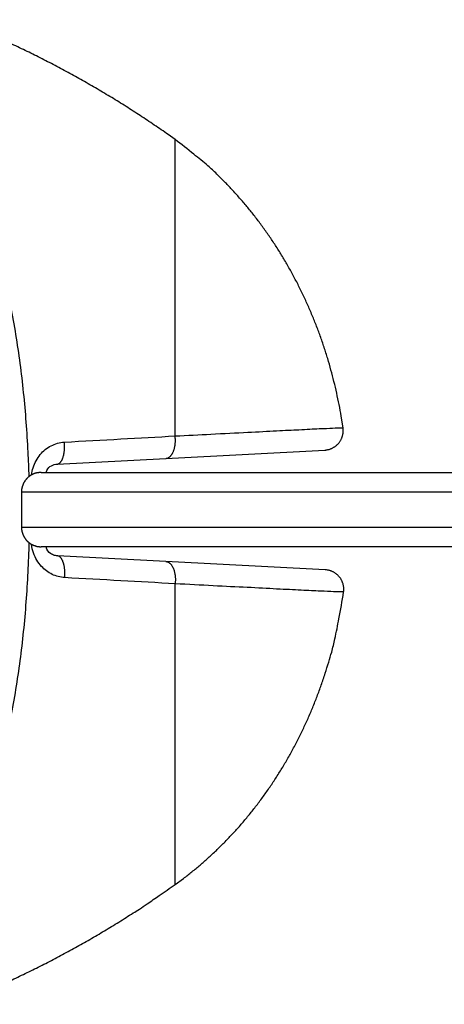
# Model space of a CAD drawing. Units: inches. Extents: x 128.2 to 171.1, y 79.3 to 131.1.
# Drawn here: x 144.8 to 145.9, y 102.4 to 104.9 of the extents above; entities that cross this region are included whole.
import ezdxf

# ---------------------------------------------------------------- set-up
doc = ezdxf.new("R2010")
doc.units = ezdxf.units.IN
doc.header["$MEASUREMENT"] = 0
doc.layers.add('Ebene 1', color=7, linetype='Continuous')

# ---------------------------------------------------------------- blocks, each defined once
blk = doc.blocks.new('block 2')
at = {"layer": 'Ebene 1', "color": 179, "lineweight": 25, "true_color": 0x1a171b}
for points in [[(145.2116, 104.6014), (145.2116, 104.6014)], [(145.2116, 103.8434), (145.2116, 104.6014)], [(145.2116, 103.8434), (145.2116, 104.6014)], [(145.2116, 103.8434), (145.2116, 104.6014)], [(145.2116, 103.8434), (145.2116, 104.6014)], [(145.2116, 103.8434), (145.2116, 104.6014)], [(145.2116, 103.8434), (145.2116, 104.6014)], [(145.2116, 103.8434), (145.2116, 104.6014)], [(145.2116, 103.8434), (145.2116, 104.6014)], [(145.2116, 103.8434), (145.2116, 104.6014)], [(145.2116, 103.8434), (145.2116, 104.6014)], [(145.2116, 103.8434), (145.2116, 104.6014)], [(145.2116, 103.8434), (145.2116, 104.6014)], [(145.2116, 103.8434), (145.2116, 104.6014)], [(145.2116, 103.8434), (145.2116, 104.6014)], [(145.2116, 103.8434), (145.2116, 104.6014)], [(145.2116, 103.8434), (145.2116, 104.6014)], [(145.2116, 103.8434), (145.2116, 104.6014)], [(145.2116, 103.8434), (145.2116, 104.6014)], [(145.2116, 103.8434), (145.2116, 104.6014)], [(145.2116, 103.8434), (145.2116, 104.6014)], [(145.2116, 103.8434), (145.2116, 104.6014)], [(145.2116, 103.8434), (145.2116, 103.8434)], [(145.1879, 103.7859), (145.5942, 103.8073)], [(145.1879, 103.7859), (145.5942, 103.8073)], [(145.1879, 103.7859), (145.5942, 103.8073)], [(145.1879, 103.7859), (145.5942, 103.8073)], [(145.1879, 103.7859), (145.5942, 103.8073)], [(145.1879, 103.7859), (145.5942, 103.8073)], [(145.1879, 103.7859), (145.5942, 103.8073)], [(145.1879, 103.7859), (145.5942, 103.8073)], [(145.1879, 103.7859), (145.5942, 103.8073)], [(145.1879, 103.7859), (145.5942, 103.8073)], [(145.1879, 103.7859), (145.5942, 103.8073)], [(145.1879, 103.7859), (145.5942, 103.8073)], [(145.1879, 103.7859), (145.5942, 103.8073)], [(145.1879, 103.7859), (145.5942, 103.8073)], [(145.1879, 103.7859), (145.5942, 103.8073)], [(145.1879, 103.7859), (145.5942, 103.8073)], [(145.1879, 103.7859), (145.5942, 103.8073)], [(145.1879, 103.7859), (145.5942, 103.8073)], [(145.1879, 103.7859), (145.5942, 103.8073)], [(145.1879, 103.7859), (145.5942, 103.8073)], [(145.1879, 103.7859), (145.5942, 103.8073)], [(145.5942, 103.8073), (145.5942, 103.8073)], [(144.9098, 103.7711), (145.1879, 103.7859)], [(144.9098, 103.7711), (145.1879, 103.7859)], [(144.9098, 103.7711), (145.1879, 103.7859)], [(144.9098, 103.7711), (145.1879, 103.7859)], [(144.9098, 103.7711), (145.1879, 103.7859)], [(144.9098, 103.7711), (145.1879, 103.7859)], [(144.9098, 103.7711), (145.1879, 103.7859)], [(144.9098, 103.7711), (145.1879, 103.7859)], [(144.9098, 103.7711), (145.1879, 103.7859)], [(144.9098, 103.7711), (145.1879, 103.7859)], [(144.9098, 103.7711), (145.1879, 103.7859)], [(144.9098, 103.7711), (145.1879, 103.7859)], [(144.9098, 103.7711), (145.1879, 103.7859)], [(144.9098, 103.7711), (145.1879, 103.7859)], [(144.9098, 103.7711), (145.1879, 103.7859)], [(144.9098, 103.7711), (145.1879, 103.7859)], [(144.9098, 103.7711), (145.1879, 103.7859)], [(144.9098, 103.7711), (145.1879, 103.7859)], [(144.9098, 103.7711), (145.1879, 103.7859)], [(144.9098, 103.7711), (145.1879, 103.7859)], [(144.9098, 103.7711), (145.1879, 103.7859)], [(145.1879, 103.7859), (145.1879, 103.7859)], [(145.1879, 103.7859), (145.1879, 103.7859)], [(144.9098, 103.7711), (144.9098, 103.7711)], [(144.8687, 103.7501), (144.8687, 103.7501)], [(144.8687, 103.7501), (146.0133, 103.7501)], [(144.8687, 103.7501), (146.0133, 103.7501)], [(144.8687, 103.7501), (146.0133, 103.7501)], [(144.8687, 103.7501), (146.0133, 103.7501)], [(144.8687, 103.7501), (146.0133, 103.7501)], [(144.8687, 103.7501), (146.0133, 103.7501)], [(144.8687, 103.7501), (146.0133, 103.7501)], [(144.8687, 103.7501), (146.0133, 103.7501)], [(144.8687, 103.7501), (146.0133, 103.7501)], [(144.8687, 103.7501), (146.0133, 103.7501)], [(144.8687, 103.7501), (146.0133, 103.7501)], [(144.8687, 103.7501), (146.0133, 103.7501)], [(144.8687, 103.7501), (146.0133, 103.7501)], [(144.8687, 103.7501), (146.0133, 103.7501)], [(144.8687, 103.7501), (146.0133, 103.7501)], [(144.8687, 103.7501), (146.0133, 103.7501)], [(144.8687, 103.7501), (146.0133, 103.7501)], [(144.8687, 103.7501), (146.0133, 103.7501)], [(144.8687, 103.7501), (146.0133, 103.7501)], [(144.8687, 103.7501), (146.0133, 103.7501)], [(144.8687, 103.7501), (146.0133, 103.7501)], [(144.8187, 103.6998), (144.8187, 103.6998)], [(144.8187, 103.6998), (144.8187, 103.6099)], [(144.8187, 103.6998), (144.8187, 103.6099)], [(144.8187, 103.6998), (144.8187, 103.6099)], [(144.8187, 103.6998), (144.8187, 103.6099)], [(144.8187, 103.6998), (144.8187, 103.6099)], [(144.8187, 103.6998), (144.8187, 103.6099)], [(144.8187, 103.6998), (144.8187, 103.6099)], [(144.8187, 103.6998), (144.8187, 103.6099)], [(144.8187, 103.6998), (144.8187, 103.6099)], [(144.8187, 103.6998), (144.8187, 103.6099)], [(144.8187, 103.6998), (144.8187, 103.6099)], [(144.8187, 103.6998), (144.8187, 103.6099)], [(144.8187, 103.6998), (144.8187, 103.6099)], [(144.8187, 103.6998), (144.8187, 103.6099)], [(144.8187, 103.6998), (144.8187, 103.6099)], [(144.8187, 103.6998), (144.8187, 103.6099)], [(144.8187, 103.6998), (144.8187, 103.6099)], [(144.8187, 103.6998), (144.8187, 103.6099)], [(144.8187, 103.6998), (144.8187, 103.6099)], [(144.8187, 103.6998), (144.8187, 103.6099)], [(144.8187, 103.6998), (144.8187, 103.6099)], [(144.8187, 103.6998), (144.8187, 103.6998)], [(146.0169, 103.6998), (144.8187, 103.6998)], [(146.0169, 103.6998), (144.8187, 103.6998)], [(146.0169, 103.6998), (144.8187, 103.6998)], [(146.0169, 103.6998), (144.8187, 103.6998)], [(146.0169, 103.6998), (144.8187, 103.6998)], [(146.0169, 103.6998), (144.8187, 103.6998)], [(146.0169, 103.6998), (144.8187, 103.6998)], [(146.0169, 103.6998), (144.8187, 103.6998)], [(146.0169, 103.6998), (144.8187, 103.6998)], [(146.0169, 103.6998), (144.8187, 103.6998)], [(146.0169, 103.6998), (144.8187, 103.6998)], [(146.0169, 103.6998), (144.8187, 103.6998)], [(146.0169, 103.6998), (144.8187, 103.6998)], [(146.0169, 103.6998), (144.8187, 103.6998)], [(146.0169, 103.6998), (144.8187, 103.6998)], [(146.0169, 103.6998), (144.8187, 103.6998)], [(146.0169, 103.6998), (144.8187, 103.6998)], [(146.0169, 103.6998), (144.8187, 103.6998)], [(146.0169, 103.6998), (144.8187, 103.6998)], [(146.0169, 103.6998), (144.8187, 103.6998)], [(146.0169, 103.6998), (144.8187, 103.6998)], [(144.8187, 103.6099), (144.8187, 103.6099)], [(144.8187, 103.6099), (144.8187, 103.6099)], [(144.8187, 103.6099), (146.0169, 103.6099)], [(144.8187, 103.6099), (146.0169, 103.6099)], [(144.8187, 103.6099), (146.0169, 103.6099)], [(144.8187, 103.6099), (146.0169, 103.6099)], [(144.8187, 103.6099), (146.0169, 103.6099)], [(144.8187, 103.6099), (146.0169, 103.6099)], [(144.8187, 103.6099), (146.0169, 103.6099)], [(144.8187, 103.6099), (146.0169, 103.6099)], [(144.8187, 103.6099), (146.0169, 103.6099)], [(144.8187, 103.6099), (146.0169, 103.6099)], [(144.8187, 103.6099), (146.0169, 103.6099)], [(144.8187, 103.6099), (146.0169, 103.6099)], [(144.8187, 103.6099), (146.0169, 103.6099)], [(144.8187, 103.6099), (146.0169, 103.6099)], [(144.8187, 103.6099), (146.0169, 103.6099)], [(144.8187, 103.6099), (146.0169, 103.6099)], [(144.8187, 103.6099), (146.0169, 103.6099)], [(144.8187, 103.6099), (146.0169, 103.6099)], [(144.8187, 103.6099), (146.0169, 103.6099)], [(144.8187, 103.6099), (146.0169, 103.6099)], [(144.8187, 103.6099), (146.0169, 103.6099)], [(144.8687, 103.5599), (144.8687, 103.5599)], [(146.0133, 103.5599), (144.8687, 103.5599)], [(146.0133, 103.5599), (144.8687, 103.5599)], [(146.0133, 103.5599), (144.8687, 103.5599)], [(146.0133, 103.5599), (144.8687, 103.5599)], [(146.0133, 103.5599), (144.8687, 103.5599)], [(146.0133, 103.5599), (144.8687, 103.5599)], [(146.0133, 103.5599), (144.8687, 103.5599)], [(146.0133, 103.5599), (144.8687, 103.5599)], [(146.0133, 103.5599), (144.8687, 103.5599)], [(146.0133, 103.5599), (144.8687, 103.5599)], [(146.0133, 103.5599), (144.8687, 103.5599)], [(146.0133, 103.5599), (144.8687, 103.5599)], [(146.0133, 103.5599), (144.8687, 103.5599)], [(146.0133, 103.5599), (144.8687, 103.5599)], [(146.0133, 103.5599), (144.8687, 103.5599)], [(146.0133, 103.5599), (144.8687, 103.5599)], [(146.0133, 103.5599), (144.8687, 103.5599)], [(146.0133, 103.5599), (144.8687, 103.5599)], [(146.0133, 103.5599), (144.8687, 103.5599)], [(146.0133, 103.5599), (144.8687, 103.5599)], [(146.0133, 103.5599), (144.8687, 103.5599)], [(144.9105, 103.5368), (144.9105, 103.5368)], [(145.1879, 103.5224), (144.9105, 103.5368)], [(145.1879, 103.5224), (144.9105, 103.5368)], [(145.1879, 103.5224), (144.9105, 103.5368)], [(145.1879, 103.5224), (144.9105, 103.5368)], [(145.1879, 103.5224), (144.9105, 103.5368)], [(145.1879, 103.5224), (144.9105, 103.5368)], [(145.1879, 103.5224), (144.9105, 103.5368)], [(145.1879, 103.5224), (144.9105, 103.5368)], [(145.1879, 103.5224), (144.9105, 103.5368)], [(145.1879, 103.5224), (144.9105, 103.5368)], [(145.1879, 103.5224), (144.9105, 103.5368)], [(145.1879, 103.5224), (144.9105, 103.5368)], [(145.1879, 103.5224), (144.9105, 103.5368)], [(145.1879, 103.5224), (144.9105, 103.5368)], [(145.1879, 103.5224), (144.9105, 103.5368)], [(145.1879, 103.5224), (144.9105, 103.5368)], [(145.1879, 103.5224), (144.9105, 103.5368)], [(145.1879, 103.5224), (144.9105, 103.5368)], [(145.1879, 103.5224), (144.9105, 103.5368)], [(145.1879, 103.5224), (144.9105, 103.5368)], [(145.1879, 103.5224), (144.9105, 103.5368)], [(145.1879, 103.5224), (145.1879, 103.5224)], [(145.1879, 103.5224), (145.1879, 103.5224)], [(145.5958, 103.501), (145.1879, 103.5224)], [(145.5958, 103.501), (145.1879, 103.5224)], [(145.5958, 103.501), (145.1879, 103.5224)], [(145.5958, 103.501), (145.1879, 103.5224)], [(145.5958, 103.501), (145.1879, 103.5224)], [(145.5958, 103.501), (145.1879, 103.5224)], [(145.5958, 103.501), (145.1879, 103.5224)], [(145.5958, 103.501), (145.1879, 103.5224)], [(145.5958, 103.501), (145.1879, 103.5224)], [(145.5958, 103.501), (145.1879, 103.5224)], [(145.5958, 103.501), (145.1879, 103.5224)], [(145.5958, 103.501), (145.1879, 103.5224)], [(145.5958, 103.501), (145.1879, 103.5224)], [(145.5958, 103.501), (145.1879, 103.5224)], [(145.5958, 103.501), (145.1879, 103.5224)], [(145.5958, 103.501), (145.1879, 103.5224)], [(145.5958, 103.501), (145.1879, 103.5224)], [(145.5958, 103.501), (145.1879, 103.5224)], [(145.5958, 103.501), (145.1879, 103.5224)], [(145.5958, 103.501), (145.1879, 103.5224)], [(145.5958, 103.501), (145.1879, 103.5224)], [(145.5958, 103.501), (145.5958, 103.501)], [(145.2116, 103.4652), (145.2116, 103.4652)], [(145.2116, 102.6959), (145.2116, 103.4652)], [(145.2116, 102.6959), (145.2116, 103.4652)], [(145.2116, 102.6959), (145.2116, 103.4652)], [(145.2116, 102.6959), (145.2116, 103.4652)], [(145.2116, 102.6959), (145.2116, 103.4652)], [(145.2116, 102.6959), (145.2116, 103.4652)], [(145.2116, 102.6959), (145.2116, 103.4652)], [(145.2116, 102.6959), (145.2116, 103.4652)], [(145.2116, 102.6959), (145.2116, 103.4652)], [(145.2116, 102.6959), (145.2116, 103.4652)], [(145.2116, 102.6959), (145.2116, 103.4652)], [(145.2116, 102.6959), (145.2116, 103.4652)], [(145.2116, 102.6959), (145.2116, 103.4652)], [(145.2116, 102.6959), (145.2116, 103.4652)], [(145.2116, 102.6959), (145.2116, 103.4652)], [(145.2116, 102.6959), (145.2116, 103.4652)], [(145.2116, 102.6959), (145.2116, 103.4652)], [(145.2116, 102.6959), (145.2116, 103.4652)], [(145.2116, 102.6959), (145.2116, 103.4652)], [(145.2116, 102.6959), (145.2116, 103.4652)], [(145.2116, 102.6959), (145.2116, 103.4652)], [(145.2116, 102.6959), (145.2116, 102.6959)]]:
    blk.add_lwpolyline(points, dxfattribs=at)
for points, knots in [([(145.2116, 104.6014), (145.2116, 104.6014), (145.1941, 104.6141), (145.1941, 104.6141), (145.188, 104.6182), (145.1822, 104.6224), (145.1763, 104.6265), (145.1703, 104.6307), (145.1644, 104.6344), (145.1584, 104.6386), (145.1524, 104.6427), (145.1464, 104.6468), (145.1403, 104.6506), (145.1345, 104.6548), (145.1284, 104.6586), (145.1224, 104.6627), (145.1164, 104.6665), (145.1104, 104.6703), (145.1043, 104.6744), (145.0981, 104.6782), (145.0921, 104.682), (145.0861, 104.6861), (145.08, 104.6899), (145.0738, 104.6937), (145.0678, 104.6975), (145.0616, 104.7013), (145.0556, 104.7051), (145.0494, 104.7089), (145.0433, 104.7123), (145.0371, 104.7161), (145.0309, 104.7199), (145.0247, 104.7237), (145.0187, 104.7271), (145.0125, 104.7309), (145.0063, 104.7343), (145.0001, 104.7381), (144.9939, 104.7416), (144.9877, 104.745), (144.9815, 104.7488), (144.9751, 104.7523), (144.9689, 104.7557), (144.9627, 104.7592), (144.9565, 104.7626), (144.9502, 104.7664), (144.944, 104.7695), (144.9378, 104.7729), (144.9314, 104.7764), (144.925, 104.7798), (144.9188, 104.7833), (144.9124, 104.7867), (144.9062, 104.7898), (144.8999, 104.7933), (144.8937, 104.7967), (144.8871, 104.7998), (144.8809, 104.8029), (144.8745, 104.8064), (144.8682, 104.8095), (144.8618, 104.8129), (144.8554, 104.816), (144.849, 104.8191), (144.8427, 104.8222), (144.8365, 104.8253), (144.8299, 104.8284), (144.8237, 104.8315), (144.8172, 104.8346), (144.8108, 104.8377), (144.8043, 104.8408), (144.7977, 104.8439), (144.791, 104.847), (144.7844, 104.8501), (144.7781, 104.8529), (144.7719, 104.8556), (144.7655, 104.8584), (144.76, 104.8611), (144.7543, 104.8635), (144.7486, 104.8663), (144.7414, 104.8694), (144.7341, 104.8725), (144.7267, 104.8756), (144.7155, 104.8804), (144.7043, 104.8852), (144.6928, 104.8897), (144.6782, 104.8959), (144.6633, 104.9018), (144.6485, 104.908)], [0, 0, 0, 0, 1, 1, 1, 2, 2, 2, 3, 3, 3, 4, 4, 4, 5, 5, 5, 6, 6, 6, 7, 7, 7, 8, 8, 8, 9, 9, 9, 10, 10, 10, 11, 11, 11, 12, 12, 12, 13, 13, 13, 14, 14, 14, 15, 15, 15, 16, 16, 16, 17, 17, 17, 18, 18, 18, 19, 19, 19, 20, 20, 20, 21, 21, 21, 22, 22, 22, 23, 23, 23, 24, 24, 24, 25, 25, 25, 26, 26, 26, 27, 27, 27, 28, 28, 28, 28]), ([(145.6412, 103.8641), (145.6412, 103.8641), (145.6364, 103.8941), (145.6364, 103.8941), (145.6349, 103.9037), (145.6331, 103.9137), (145.6311, 103.9234), (145.6292, 103.9334), (145.6271, 103.9434), (145.6249, 103.953), (145.6228, 103.963), (145.6206, 103.973), (145.618, 103.9826), (145.6156, 103.9926), (145.613, 104.0023), (145.6102, 104.0119), (145.6076, 104.0219), (145.6049, 104.0315), (145.602, 104.0412), (145.599, 104.0508), (145.5959, 104.0605), (145.5927, 104.0701), (145.5896, 104.0798), (145.5863, 104.0894), (145.5828, 104.0991), (145.5794, 104.1084), (145.576, 104.1177), (145.5722, 104.1273), (145.5685, 104.1366), (145.5648, 104.1459), (145.5608, 104.1552), (145.5568, 104.1645), (145.5529, 104.1738), (145.5487, 104.1831), (145.5446, 104.1921), (145.5403, 104.2014), (145.536, 104.2103), (145.5315, 104.2193), (145.5272, 104.2286), (145.5226, 104.2372), (145.5179, 104.2462), (145.5133, 104.2548), (145.5084, 104.2637), (145.5036, 104.2724), (145.4986, 104.281), (145.4936, 104.2896), (145.4886, 104.2982), (145.4836, 104.3068), (145.4783, 104.3151), (145.4731, 104.3233), (145.4678, 104.3316), (145.4623, 104.3399), (145.4569, 104.3482), (145.4514, 104.3561), (145.4457, 104.364), (145.4402, 104.3719), (145.4345, 104.3798), (145.4285, 104.3878), (145.4228, 104.3954), (145.417, 104.4033), (145.4109, 104.4109), (145.4051, 104.4181), (145.399, 104.4257), (145.393, 104.4329), (145.3868, 104.4401), (145.3806, 104.4474), (145.3742, 104.4546), (145.3677, 104.4618), (145.3612, 104.4691), (145.3544, 104.4763), (145.3484, 104.4829), (145.342, 104.4894), (145.3357, 104.4959), (145.33, 104.5018), (145.3243, 104.5077), (145.3184, 104.5132), (145.311, 104.5204), (145.3034, 104.5273), (145.2955, 104.5342), (145.2838, 104.5445), (145.2719, 104.5542), (145.2595, 104.5638), (145.2438, 104.5766), (145.2278, 104.5893), (145.2116, 104.6014)], [0, 0, 0, 0, 1, 1, 1, 2, 2, 2, 3, 3, 3, 4, 4, 4, 5, 5, 5, 6, 6, 6, 7, 7, 7, 8, 8, 8, 9, 9, 9, 10, 10, 10, 11, 11, 11, 12, 12, 12, 13, 13, 13, 14, 14, 14, 15, 15, 15, 16, 16, 16, 17, 17, 17, 18, 18, 18, 19, 19, 19, 20, 20, 20, 21, 21, 21, 22, 22, 22, 23, 23, 23, 24, 24, 24, 25, 25, 25, 26, 26, 26, 27, 27, 27, 28, 28, 28, 28]), ([(144.7753, 104.2458), (144.7863, 104.199), (144.7956, 104.1511), (144.8037, 104.1025), (144.8117, 104.0539), (144.8182, 104.0043), (144.8234, 103.954), (144.8285, 103.9041), (144.8323, 103.8531), (144.8349, 103.8021), (144.8359, 103.7811), (144.8368, 103.7601), (144.8375, 103.7391)], [0, 0, 0, 0, 1, 1, 1, 2, 2, 2, 3, 3, 3, 4, 4, 4, 4]), ([(145.2116, 103.8434), (145.2433, 103.8448), (145.2736, 103.8465), (145.3028, 103.8479), (145.3363, 103.8496), (145.368, 103.8514), (145.3975, 103.8527), (145.4242, 103.8541), (145.4488, 103.8555), (145.4714, 103.8565), (145.4922, 103.8576), (145.5114, 103.8586), (145.5284, 103.8593), (145.5482, 103.8603), (145.5654, 103.8614), (145.5801, 103.862), (145.594, 103.8624), (145.6054, 103.8631), (145.6145, 103.8634), (145.6237, 103.8638), (145.6302, 103.8641), (145.6347, 103.8641), (145.639, 103.8641), (145.6411, 103.8641), (145.6412, 103.8641), (145.6412, 103.8641), (145.6412, 103.8641), (145.6412, 103.8641)], [0, 0, 0, 0, 1, 1, 1, 2, 2, 2, 3, 3, 3, 4, 4, 4, 5, 5, 5, 6, 6, 6, 7, 7, 7, 8, 8, 8, 9, 9, 9, 9]), ([(145.5942, 103.8073), (145.5942, 103.8073), (145.5968, 103.8073), (145.5968, 103.8073), (145.5977, 103.8076), (145.5985, 103.8076), (145.5992, 103.8076), (145.6002, 103.8076), (145.6009, 103.808), (145.602, 103.8083), (145.6028, 103.8083), (145.6035, 103.8083), (145.6045, 103.8087), (145.6052, 103.809), (145.6061, 103.809), (145.607, 103.8093), (145.6078, 103.8097), (145.6089, 103.81), (145.6095, 103.8104), (145.6104, 103.8107), (145.6113, 103.8111), (145.6121, 103.8114), (145.613, 103.8118), (145.6139, 103.8121), (145.6147, 103.8128), (145.6154, 103.8131), (145.6164, 103.8135), (145.6171, 103.8142), (145.618, 103.8145), (145.6188, 103.8152), (145.6195, 103.8155), (145.6204, 103.8159), (145.6213, 103.8166), (145.6219, 103.8173), (145.6226, 103.818), (145.6235, 103.8183), (145.6242, 103.819), (145.625, 103.8197), (145.6257, 103.8204), (145.6264, 103.8211), (145.6271, 103.8217), (145.6278, 103.8224), (145.6283, 103.8231), (145.629, 103.8238), (145.6297, 103.8245), (145.6304, 103.8252), (145.6309, 103.8262), (145.6316, 103.8269), (145.6321, 103.8276), (145.6326, 103.8283), (145.6333, 103.8293), (145.6338, 103.83), (145.6343, 103.831), (145.6349, 103.8317), (145.6352, 103.8324), (145.6357, 103.8335), (145.6362, 103.8345), (145.6368, 103.8352), (145.6371, 103.8359), (145.6374, 103.8369), (145.6378, 103.8379), (145.6381, 103.8386), (145.6387, 103.8397), (145.6388, 103.8403), (145.6392, 103.8414), (145.6395, 103.8421), (145.6399, 103.8431), (145.64, 103.8441), (145.6402, 103.8452), (145.6406, 103.8459), (145.6407, 103.8469), (145.6407, 103.8476), (145.6409, 103.8486), (145.6412, 103.8493), (145.6412, 103.8503), (145.6414, 103.851), (145.6414, 103.8521), (145.6416, 103.8531), (145.6416, 103.8538), (145.6418, 103.8555), (145.6418, 103.8569), (145.6416, 103.8586), (145.6414, 103.8603), (145.6414, 103.8624), (145.6412, 103.8641)], [0, 0, 0, 0, 1, 1, 1, 2, 2, 2, 3, 3, 3, 4, 4, 4, 5, 5, 5, 6, 6, 6, 7, 7, 7, 8, 8, 8, 9, 9, 9, 10, 10, 10, 11, 11, 11, 12, 12, 12, 13, 13, 13, 14, 14, 14, 15, 15, 15, 16, 16, 16, 17, 17, 17, 18, 18, 18, 19, 19, 19, 20, 20, 20, 21, 21, 21, 22, 22, 22, 23, 23, 23, 24, 24, 24, 25, 25, 25, 26, 26, 26, 27, 27, 27, 28, 28, 28, 28]), ([(145.1879, 103.7859), (145.1879, 103.7859), (145.1892, 103.7859), (145.1892, 103.7859), (145.1898, 103.7859), (145.1903, 103.7863), (145.1906, 103.7863), (145.1911, 103.7863), (145.1917, 103.7866), (145.192, 103.7866), (145.1925, 103.7869), (145.193, 103.7869), (145.1934, 103.7873), (145.1939, 103.7873), (145.1944, 103.7876), (145.1948, 103.788), (145.1953, 103.788), (145.1958, 103.7883), (145.1961, 103.7887), (145.1966, 103.789), (145.1972, 103.7894), (145.1975, 103.7897), (145.198, 103.79), (145.1985, 103.7904), (145.1991, 103.7911), (145.1994, 103.7914), (145.1999, 103.7921), (145.2003, 103.7925), (145.2006, 103.7928), (145.2011, 103.7935), (145.2016, 103.7938), (145.202, 103.7945), (145.2023, 103.7952), (145.2029, 103.7956), (145.2032, 103.7962), (145.2037, 103.7966), (145.2041, 103.7973), (145.2044, 103.798), (145.2047, 103.7987), (145.2053, 103.7993), (145.2054, 103.8), (145.206, 103.8007), (145.2061, 103.8014), (145.2066, 103.8021), (145.2068, 103.8031), (145.2072, 103.8038), (145.2075, 103.8045), (145.2078, 103.8052), (145.208, 103.8062), (145.2084, 103.8069), (145.2087, 103.8076), (145.2091, 103.8087), (145.2092, 103.8093), (145.2094, 103.8104), (145.2097, 103.8111), (145.2099, 103.8121), (145.2103, 103.8128), (145.2104, 103.8138), (145.2106, 103.8145), (145.2108, 103.8155), (145.2109, 103.8166), (145.2111, 103.8173), (145.2113, 103.8183), (145.2115, 103.819), (145.2115, 103.82), (145.2116, 103.8211), (145.2118, 103.8221), (145.2118, 103.8228), (145.212, 103.8238), (145.2122, 103.8248), (145.2122, 103.8255), (145.2122, 103.8266), (145.2123, 103.8276), (145.2123, 103.8283), (145.2123, 103.829), (145.2123, 103.83), (145.2123, 103.831), (145.2123, 103.8321), (145.2123, 103.8331), (145.2123, 103.8345), (145.2123, 103.8359), (145.2122, 103.8376), (145.212, 103.8393), (145.2118, 103.8414), (145.2116, 103.8434)], [0, 0, 0, 0, 1, 1, 1, 2, 2, 2, 3, 3, 3, 4, 4, 4, 5, 5, 5, 6, 6, 6, 7, 7, 7, 8, 8, 8, 9, 9, 9, 10, 10, 10, 11, 11, 11, 12, 12, 12, 13, 13, 13, 14, 14, 14, 15, 15, 15, 16, 16, 16, 17, 17, 17, 18, 18, 18, 19, 19, 19, 20, 20, 20, 21, 21, 21, 22, 22, 22, 23, 23, 23, 24, 24, 24, 25, 25, 25, 26, 26, 26, 27, 27, 27, 28, 28, 28, 28]), ([(144.844, 103.7435), (144.8449, 103.7497), (144.8465, 103.7563), (144.8485, 103.7621), (144.8525, 103.7745), (144.8589, 103.7859), (144.8666, 103.7956), (144.8745, 103.8049), (144.884, 103.8128), (144.8945, 103.8183), (144.9052, 103.8235), (144.9167, 103.8269), (144.9284, 103.8276)], [0, 0, 0, 0, 1, 1, 1, 2, 2, 2, 3, 3, 3, 4, 4, 4, 4]), ([(144.9098, 103.7711), (144.9098, 103.7711), (144.9109, 103.7714), (144.9109, 103.7714), (144.9112, 103.7714), (144.9116, 103.7714), (144.9119, 103.7718), (144.9124, 103.7718), (144.9126, 103.7718), (144.9131, 103.7721), (144.9135, 103.7721), (144.9138, 103.7725), (144.9142, 103.7725), (144.9147, 103.7728), (144.9148, 103.7728), (144.9154, 103.7732), (144.9157, 103.7735), (144.916, 103.7739), (144.9164, 103.7742), (144.9167, 103.7742), (144.9171, 103.7749), (144.9174, 103.7749), (144.9179, 103.7756), (144.9181, 103.7759), (144.9186, 103.7763), (144.9188, 103.7766), (144.9193, 103.777), (144.9195, 103.7776), (144.92, 103.778), (144.9204, 103.7787), (144.9205, 103.779), (144.921, 103.7797), (144.9212, 103.7801), (144.9216, 103.7807), (144.9219, 103.7811), (144.9222, 103.7818), (144.9224, 103.7825), (144.9228, 103.7832), (144.9231, 103.7835), (144.9235, 103.7842), (144.9236, 103.7849), (144.924, 103.7856), (144.9241, 103.7863), (144.9245, 103.7873), (144.9248, 103.788), (144.925, 103.7887), (144.9253, 103.7894), (144.9255, 103.79), (144.9257, 103.7907), (144.926, 103.7918), (144.9262, 103.7925), (144.9264, 103.7931), (144.9266, 103.7942), (144.9267, 103.7949), (144.9271, 103.7959), (144.9271, 103.7966), (144.9272, 103.7973), (144.9274, 103.7983), (144.9276, 103.7993), (144.9278, 103.8), (144.9279, 103.8011), (144.9279, 103.8018), (144.9281, 103.8028), (144.9283, 103.8035), (144.9284, 103.8045), (144.9284, 103.8056), (144.9284, 103.8062), (144.9286, 103.8073), (144.9286, 103.8083), (144.9288, 103.809), (144.9288, 103.81), (144.9288, 103.8107), (144.9288, 103.8118), (144.9288, 103.8124), (144.929, 103.8135), (144.929, 103.8142), (144.929, 103.8152), (144.929, 103.8162), (144.929, 103.8173), (144.929, 103.8186), (144.9288, 103.82), (144.9288, 103.8217), (144.9286, 103.8235), (144.9286, 103.8255), (144.9284, 103.8276)], [0, 0, 0, 0, 1, 1, 1, 2, 2, 2, 3, 3, 3, 4, 4, 4, 5, 5, 5, 6, 6, 6, 7, 7, 7, 8, 8, 8, 9, 9, 9, 10, 10, 10, 11, 11, 11, 12, 12, 12, 13, 13, 13, 14, 14, 14, 15, 15, 15, 16, 16, 16, 17, 17, 17, 18, 18, 18, 19, 19, 19, 20, 20, 20, 21, 21, 21, 22, 22, 22, 23, 23, 23, 24, 24, 24, 25, 25, 25, 26, 26, 26, 27, 27, 27, 28, 28, 28, 28]), ([(144.8821, 103.7501), (144.8837, 103.7573), (144.8876, 103.7618), (144.8916, 103.7649), (144.8962, 103.768), (144.9011, 103.7701), (144.9062, 103.7708), (144.9074, 103.7711), (144.9086, 103.7711), (144.9098, 103.7711)], [0, 0, 0, 0, 1, 1, 1, 2, 2, 2, 3, 3, 3, 3]), ([(144.8687, 103.7501), (144.8687, 103.7501), (144.8676, 103.7497), (144.8676, 103.7497), (144.8671, 103.7497), (144.8668, 103.7497), (144.8664, 103.7497), (144.8659, 103.7497), (144.8656, 103.7497), (144.8652, 103.7497), (144.8647, 103.7497), (144.8644, 103.7497), (144.8639, 103.7497), (144.8635, 103.7497), (144.863, 103.7494), (144.8626, 103.7494), (144.8623, 103.7494), (144.862, 103.7494), (144.8614, 103.7494), (144.8611, 103.7494), (144.8608, 103.7494), (144.8602, 103.7491), (144.8599, 103.7491), (144.8594, 103.7491), (144.859, 103.7491), (144.8585, 103.7487), (144.8582, 103.7487), (144.8578, 103.7487), (144.8573, 103.7487), (144.857, 103.7484), (144.8564, 103.7484), (144.8561, 103.7484), (144.8558, 103.748), (144.8552, 103.748), (144.8549, 103.748), (144.8546, 103.7477), (144.854, 103.7477), (144.8535, 103.7477), (144.8532, 103.7473), (144.8528, 103.7473), (144.8523, 103.747), (144.852, 103.747), (144.8516, 103.747), (144.8511, 103.7466), (144.8508, 103.7466), (144.8502, 103.7463), (144.8499, 103.7463), (144.8496, 103.7459), (144.849, 103.7459), (144.8487, 103.7456), (144.8484, 103.7456), (144.8478, 103.7453), (144.8475, 103.7453), (144.8471, 103.7449), (144.8466, 103.7446), (144.8463, 103.7446), (144.8459, 103.7442), (144.8454, 103.7442), (144.8451, 103.7439), (144.8447, 103.7439), (144.8442, 103.7435), (144.8439, 103.7432), (144.8435, 103.7432), (144.843, 103.7428), (144.8427, 103.7425), (144.8423, 103.7425), (144.842, 103.7422), (144.8416, 103.7418), (144.8411, 103.7415), (144.8408, 103.7415), (144.8404, 103.7411), (144.8401, 103.7408), (144.8397, 103.7408), (144.8392, 103.7404), (144.839, 103.7401), (144.8385, 103.7397), (144.8382, 103.7394), (144.8378, 103.7394), (144.8375, 103.7391), (144.8372, 103.7387), (144.8368, 103.7384), (144.8365, 103.738), (144.8361, 103.7377), (144.8358, 103.7373), (144.8354, 103.737), (144.8351, 103.737), (144.8347, 103.7366), (144.8344, 103.7363), (144.8341, 103.736), (144.8337, 103.7356), (144.8334, 103.7353), (144.833, 103.7349), (144.8327, 103.7346), (144.8323, 103.7342), (144.8322, 103.7339), (144.8318, 103.7335), (144.8315, 103.7332), (144.8311, 103.7329), (144.831, 103.7325), (144.8306, 103.7322), (144.8303, 103.7318), (144.8299, 103.7315), (144.8297, 103.7311), (144.8294, 103.7308), (144.8291, 103.7304), (144.8289, 103.7301), (144.8285, 103.7298), (144.8282, 103.7294), (144.828, 103.7291), (144.8279, 103.7284), (144.8275, 103.7284), (144.8273, 103.7277), (144.827, 103.7273), (144.8268, 103.727), (144.8265, 103.7267), (144.8263, 103.7263), (144.826, 103.726), (144.8258, 103.7256), (144.8256, 103.7253), (144.8254, 103.7246), (144.8251, 103.7242), (144.8249, 103.7239), (144.8248, 103.7236), (144.8244, 103.7232), (144.8242, 103.7229), (144.8241, 103.7222), (144.8239, 103.7218), (144.8237, 103.7215), (144.8235, 103.7211), (144.8234, 103.7208), (144.823, 103.7205), (144.8229, 103.7201), (144.8229, 103.7194), (144.8225, 103.7191), (144.8223, 103.7187), (144.8223, 103.7184), (144.822, 103.718), (144.8218, 103.7174), (144.8218, 103.717), (144.8217, 103.7167), (144.8215, 103.7163), (144.8213, 103.716), (144.8211, 103.7153), (144.8211, 103.7149), (144.821, 103.7146), (144.8208, 103.7143), (144.8206, 103.7139), (144.8206, 103.7132), (144.8204, 103.7129), (144.8204, 103.7125), (144.8203, 103.7122), (144.8203, 103.7118), (144.8201, 103.7112), (144.8199, 103.7108), (144.8199, 103.7105), (144.8198, 103.7101), (144.8198, 103.7098), (144.8196, 103.7091), (144.8194, 103.7087), (144.8194, 103.7084), (144.8194, 103.7081), (144.8192, 103.7077), (144.8192, 103.707), (144.8192, 103.7067), (144.8192, 103.7063), (144.8191, 103.706), (144.8191, 103.7056), (144.8189, 103.7053), (144.8189, 103.7046), (144.8189, 103.7039), (144.8189, 103.7032), (144.8189, 103.7025), (144.8187, 103.7019), (144.8187, 103.7008), (144.8187, 103.6998)], [0, 0, 0, 0, 1, 1, 1, 2, 2, 2, 3, 3, 3, 4, 4, 4, 5, 5, 5, 6, 6, 6, 7, 7, 7, 8, 8, 8, 9, 9, 9, 10, 10, 10, 11, 11, 11, 12, 12, 12, 13, 13, 13, 14, 14, 14, 15, 15, 15, 16, 16, 16, 17, 17, 17, 18, 18, 18, 19, 19, 19, 20, 20, 20, 21, 21, 21, 22, 22, 22, 23, 23, 23, 24, 24, 24, 25, 25, 25, 26, 26, 26, 27, 27, 27, 28, 28, 28, 29, 29, 29, 30, 30, 30, 31, 31, 31, 32, 32, 32, 33, 33, 33, 34, 34, 34, 35, 35, 35, 36, 36, 36, 37, 37, 37, 38, 38, 38, 39, 39, 39, 40, 40, 40, 41, 41, 41, 42, 42, 42, 43, 43, 43, 44, 44, 44, 45, 45, 45, 46, 46, 46, 47, 47, 47, 48, 48, 48, 49, 49, 49, 50, 50, 50, 51, 51, 51, 52, 52, 52, 53, 53, 53, 54, 54, 54, 55, 55, 55, 56, 56, 56, 57, 57, 57, 58, 58, 58, 58]), ([(144.8187, 103.6099), (144.8187, 103.6099), (144.8187, 103.6088), (144.8187, 103.6088), (144.8187, 103.6085), (144.8187, 103.6078), (144.8187, 103.6075), (144.8187, 103.6071), (144.8187, 103.6068), (144.8189, 103.6064), (144.8189, 103.6061), (144.8189, 103.6054), (144.8189, 103.605), (144.8189, 103.6047), (144.8191, 103.6044), (144.8191, 103.604), (144.8192, 103.6033), (144.8192, 103.603), (144.8192, 103.6026), (144.8192, 103.6023), (144.8194, 103.6019), (144.8194, 103.6016), (144.8194, 103.6009), (144.8196, 103.6006), (144.8198, 103.6002), (144.8198, 103.5999), (144.8199, 103.5992), (144.8199, 103.5988), (144.8201, 103.5985), (144.8203, 103.5982), (144.8203, 103.5978), (144.8204, 103.5971), (144.8204, 103.5968), (144.8206, 103.5964), (144.8206, 103.5961), (144.8208, 103.5957), (144.821, 103.5954), (144.8211, 103.5947), (144.8211, 103.5944), (144.8213, 103.594), (144.8215, 103.5937), (144.8217, 103.593), (144.8218, 103.5926), (144.8218, 103.5923), (144.822, 103.592), (144.8223, 103.5916), (144.8223, 103.5909), (144.8225, 103.5906), (144.8229, 103.5902), (144.8229, 103.5899), (144.823, 103.5895), (144.8234, 103.5892), (144.8235, 103.5885), (144.8237, 103.5882), (144.8239, 103.5878), (144.8241, 103.5875), (144.8242, 103.5871), (144.8244, 103.5868), (144.8248, 103.5861), (144.8249, 103.5858), (144.8251, 103.5854), (144.8254, 103.5851), (144.8256, 103.5847), (144.8258, 103.5844), (144.826, 103.5837), (144.8263, 103.5837), (144.8265, 103.583), (144.8268, 103.5827), (144.827, 103.5823), (144.8273, 103.582), (144.8275, 103.5816), (144.8279, 103.5813), (144.828, 103.5809), (144.8282, 103.5806), (144.8285, 103.5802), (144.8289, 103.5799), (144.8291, 103.5792), (144.8294, 103.5792), (144.8297, 103.5785), (144.8299, 103.5782), (144.8303, 103.5778), (144.8306, 103.5775), (144.831, 103.5771), (144.8311, 103.5768), (144.8315, 103.5765), (144.8318, 103.5761), (144.8322, 103.5758), (144.8323, 103.5754), (144.8327, 103.5751), (144.833, 103.5747), (144.8334, 103.5744), (144.8337, 103.5744), (144.8341, 103.574), (144.8344, 103.5737), (144.8347, 103.5734), (144.8351, 103.573), (144.8354, 103.5727), (144.8358, 103.5723), (144.8361, 103.572), (144.8365, 103.5716), (144.8368, 103.5713), (144.8372, 103.5713), (144.8375, 103.5709), (144.8378, 103.5706), (144.8382, 103.5703), (144.8385, 103.5699), (144.839, 103.5699), (144.8392, 103.5696), (144.8397, 103.5692), (144.8401, 103.5689), (144.8404, 103.5685), (144.8408, 103.5685), (144.8411, 103.5682), (144.8416, 103.5678), (144.842, 103.5675), (144.8423, 103.5675), (144.8427, 103.5671), (144.843, 103.5668), (144.8435, 103.5668), (144.8439, 103.5665), (144.8442, 103.5661), (144.8447, 103.5661), (144.8451, 103.5658), (144.8454, 103.5658), (144.8459, 103.5654), (144.8463, 103.5651), (144.8466, 103.5651), (144.8471, 103.5647), (144.8475, 103.5647), (144.8478, 103.5644), (144.8484, 103.5644), (144.8487, 103.564), (144.849, 103.564), (144.8496, 103.5637), (144.8499, 103.5637), (144.8502, 103.5634), (144.8508, 103.5634), (144.8511, 103.563), (144.8516, 103.563), (144.852, 103.5627), (144.8523, 103.5627), (144.8528, 103.5627), (144.8532, 103.5623), (144.8535, 103.5623), (144.854, 103.562), (144.8546, 103.562), (144.8549, 103.562), (144.8552, 103.5616), (144.8558, 103.5616), (144.8561, 103.5616), (144.8564, 103.5613), (144.857, 103.5613), (144.8573, 103.5613), (144.8578, 103.5613), (144.8582, 103.5609), (144.8585, 103.5609), (144.859, 103.5609), (144.8595, 103.5606), (144.8599, 103.5606), (144.8602, 103.5606), (144.8608, 103.5606), (144.8611, 103.5606), (144.8614, 103.5606), (144.862, 103.5603), (144.8621, 103.5603), (144.8626, 103.5603), (144.863, 103.5603), (144.8635, 103.5603), (144.8639, 103.5603), (144.8645, 103.5599), (144.8652, 103.5599), (144.8659, 103.5599), (144.867, 103.5599), (144.8678, 103.5599), (144.8687, 103.5599)], [0, 0, 0, 0, 1, 1, 1, 2, 2, 2, 3, 3, 3, 4, 4, 4, 5, 5, 5, 6, 6, 6, 7, 7, 7, 8, 8, 8, 9, 9, 9, 10, 10, 10, 11, 11, 11, 12, 12, 12, 13, 13, 13, 14, 14, 14, 15, 15, 15, 16, 16, 16, 17, 17, 17, 18, 18, 18, 19, 19, 19, 20, 20, 20, 21, 21, 21, 22, 22, 22, 23, 23, 23, 24, 24, 24, 25, 25, 25, 26, 26, 26, 27, 27, 27, 28, 28, 28, 29, 29, 29, 30, 30, 30, 31, 31, 31, 32, 32, 32, 33, 33, 33, 34, 34, 34, 35, 35, 35, 36, 36, 36, 37, 37, 37, 38, 38, 38, 39, 39, 39, 40, 40, 40, 41, 41, 41, 42, 42, 42, 43, 43, 43, 44, 44, 44, 45, 45, 45, 46, 46, 46, 47, 47, 47, 48, 48, 48, 49, 49, 49, 50, 50, 50, 51, 51, 51, 52, 52, 52, 53, 53, 53, 54, 54, 54, 55, 55, 55, 56, 56, 56, 57, 57, 57, 58, 58, 58, 58]), ([(144.8378, 103.5706), (144.8372, 103.5454), (144.8361, 103.5203), (144.8349, 103.4951), (144.8323, 103.4442), (144.8285, 103.3935), (144.8234, 103.3432), (144.8182, 103.2933), (144.8117, 103.2437), (144.8037, 103.1951), (144.7956, 103.1462), (144.7863, 103.0983), (144.7753, 103.0514)], [0, 0, 0, 0, 1, 1, 1, 2, 2, 2, 3, 3, 3, 4, 4, 4, 4]), ([(144.9291, 103.481), (144.9181, 103.4817), (144.9073, 103.4845), (144.8971, 103.4893), (144.8871, 103.4941), (144.8778, 103.501), (144.8701, 103.5096), (144.8613, 103.5193), (144.8542, 103.531), (144.8497, 103.5441), (144.8471, 103.5513), (144.8454, 103.5585), (144.8442, 103.5661)], [0, 0, 0, 0, 1, 1, 1, 2, 2, 2, 3, 3, 3, 4, 4, 4, 4]), ([(144.9105, 103.5368), (144.9105, 103.5368), (144.9104, 103.5368), (144.9102, 103.5368), (144.9102, 103.5368), (144.91, 103.5368), (144.9098, 103.5368), (144.9093, 103.5368), (144.9088, 103.5368), (144.9085, 103.5368), (144.9067, 103.5372), (144.905, 103.5375), (144.9033, 103.5379), (144.8999, 103.5389), (144.8964, 103.5403), (144.8931, 103.5427), (144.8883, 103.5461), (144.8837, 103.551), (144.8819, 103.5599)], [0, 0, 0, 0, 1, 1, 1, 2, 2, 2, 3, 3, 3, 4, 4, 4, 5, 5, 5, 6, 6, 6, 6]), ([(144.9291, 103.481), (144.9291, 103.481), (144.9293, 103.4834), (144.9293, 103.4834), (144.9295, 103.4841), (144.9295, 103.4852), (144.9297, 103.4858), (144.9297, 103.4869), (144.9297, 103.4876), (144.9297, 103.4886), (144.9297, 103.4893), (144.9297, 103.4903), (144.9297, 103.491), (144.9297, 103.492), (144.9297, 103.4931), (144.9297, 103.4938), (144.9297, 103.4948), (144.9297, 103.4955), (144.9297, 103.4965), (144.9297, 103.4976), (144.9295, 103.4982), (144.9295, 103.4993), (144.9293, 103.5), (144.9293, 103.501), (144.9293, 103.502), (144.9291, 103.5027), (144.9291, 103.5038), (144.929, 103.5048), (144.9288, 103.5055), (144.9286, 103.5065), (144.9286, 103.5072), (144.9284, 103.5082), (144.9283, 103.5089), (144.9281, 103.51), (144.9279, 103.5106), (144.9278, 103.5117), (144.9278, 103.5124), (144.9274, 103.5134), (144.9272, 103.5141), (144.9271, 103.5148), (144.9269, 103.5158), (144.9267, 103.5165), (144.9264, 103.5172), (144.9262, 103.5179), (144.926, 103.5189), (144.9257, 103.5196), (144.9255, 103.5203), (144.9252, 103.521), (144.9248, 103.5217), (144.9247, 103.5224), (144.9243, 103.5231), (144.9241, 103.5237), (144.9238, 103.5244), (144.9235, 103.5251), (144.9231, 103.5258), (144.9229, 103.5262), (144.9226, 103.5268), (144.9222, 103.5275), (144.9219, 103.5279), (144.9217, 103.5286), (144.9212, 103.5289), (144.921, 103.5296), (144.9207, 103.5299), (144.9204, 103.5306), (144.92, 103.531), (144.9195, 103.5313), (144.9193, 103.532), (144.9188, 103.5324), (144.9186, 103.5327), (144.9181, 103.533), (144.9178, 103.5334), (144.9174, 103.5337), (144.9171, 103.5341), (144.9167, 103.5341), (144.9164, 103.5344), (144.9162, 103.5348), (144.9157, 103.5351), (144.9154, 103.5351), (144.9148, 103.5355), (144.9143, 103.5358), (144.9136, 103.5358), (144.9129, 103.5361), (144.9123, 103.5365), (144.9114, 103.5365), (144.9105, 103.5368)], [0, 0, 0, 0, 1, 1, 1, 2, 2, 2, 3, 3, 3, 4, 4, 4, 5, 5, 5, 6, 6, 6, 7, 7, 7, 8, 8, 8, 9, 9, 9, 10, 10, 10, 11, 11, 11, 12, 12, 12, 13, 13, 13, 14, 14, 14, 15, 15, 15, 16, 16, 16, 17, 17, 17, 18, 18, 18, 19, 19, 19, 20, 20, 20, 21, 21, 21, 22, 22, 22, 23, 23, 23, 24, 24, 24, 25, 25, 25, 26, 26, 26, 27, 27, 27, 28, 28, 28, 28]), ([(145.1879, 103.5224), (145.1879, 103.5224), (145.1892, 103.522), (145.1892, 103.522), (145.1898, 103.522), (145.1903, 103.522), (145.1906, 103.5217), (145.1911, 103.5217), (145.1917, 103.5217), (145.192, 103.5213), (145.1925, 103.5213), (145.1929, 103.521), (145.1934, 103.521), (145.1939, 103.5206), (145.1942, 103.5203), (145.1948, 103.5203), (145.1953, 103.52), (145.1956, 103.5196), (145.1961, 103.5193), (145.1966, 103.5189), (145.1972, 103.5186), (145.1975, 103.5182), (145.198, 103.5179), (145.1985, 103.5175), (145.1989, 103.5172), (145.1994, 103.5165), (145.1998, 103.5162), (145.2001, 103.5158), (145.2006, 103.5151), (145.2011, 103.5148), (145.2015, 103.5141), (145.2018, 103.5138), (145.2023, 103.5131), (145.2027, 103.5124), (145.2032, 103.512), (145.2035, 103.5113), (145.2039, 103.5106), (145.2042, 103.51), (145.2047, 103.5093), (145.2051, 103.5086), (145.2054, 103.5079), (145.2058, 103.5072), (145.2061, 103.5065), (145.2065, 103.5058), (145.2068, 103.5051), (145.2072, 103.5044), (145.2073, 103.5038), (145.2078, 103.5027), (145.208, 103.502), (145.2084, 103.5013), (145.2085, 103.5003), (145.2089, 103.4996), (145.2091, 103.4989), (145.2094, 103.4979), (145.2096, 103.4972), (145.2099, 103.4962), (145.2101, 103.4955), (145.2103, 103.4945), (145.2104, 103.4938), (145.2106, 103.4927), (145.2108, 103.4917), (145.2109, 103.491), (145.2111, 103.49), (145.2113, 103.4893), (145.2115, 103.4883), (145.2116, 103.4872), (145.2116, 103.4865), (145.2118, 103.4855), (145.2118, 103.4845), (145.212, 103.4834), (145.2122, 103.4827), (145.2122, 103.4817), (145.2122, 103.481), (145.2122, 103.48), (145.2123, 103.4793), (145.2123, 103.4783), (145.2123, 103.4776), (145.2123, 103.4765), (145.2123, 103.4755), (145.2123, 103.4738), (145.2122, 103.4724), (145.2122, 103.471), (145.212, 103.469), (145.2118, 103.4669), (145.2116, 103.4652)], [0, 0, 0, 0, 1, 1, 1, 2, 2, 2, 3, 3, 3, 4, 4, 4, 5, 5, 5, 6, 6, 6, 7, 7, 7, 8, 8, 8, 9, 9, 9, 10, 10, 10, 11, 11, 11, 12, 12, 12, 13, 13, 13, 14, 14, 14, 15, 15, 15, 16, 16, 16, 17, 17, 17, 18, 18, 18, 19, 19, 19, 20, 20, 20, 21, 21, 21, 22, 22, 22, 23, 23, 23, 24, 24, 24, 25, 25, 25, 26, 26, 26, 27, 27, 27, 28, 28, 28, 28]), ([(145.6426, 103.4442), (145.6426, 103.4442), (145.643, 103.4466), (145.643, 103.4466), (145.6431, 103.4473), (145.6431, 103.4483), (145.6431, 103.449), (145.6431, 103.45), (145.6431, 103.4507), (145.6431, 103.4517), (145.6431, 103.4528), (145.6431, 103.4535), (145.6431, 103.4545), (145.643, 103.4552), (145.643, 103.4562), (145.6428, 103.4569), (145.6426, 103.4579), (145.6426, 103.459), (145.6424, 103.4597), (145.6423, 103.4607), (145.6421, 103.4614), (145.6418, 103.4624), (145.6416, 103.4635), (145.6414, 103.4641), (145.6411, 103.4652), (145.6409, 103.4659), (145.6406, 103.4669), (145.6402, 103.4676), (145.6399, 103.4686), (145.6395, 103.4697), (145.6392, 103.4703), (145.6388, 103.4714), (145.6383, 103.4721), (145.638, 103.4731), (145.6376, 103.4738), (145.6371, 103.4748), (145.6368, 103.4755), (145.6362, 103.4765), (145.6357, 103.4772), (145.6352, 103.4779), (145.6345, 103.479), (145.634, 103.4796), (145.6335, 103.4803), (145.633, 103.4814), (145.6323, 103.4821), (145.6316, 103.4827), (145.6311, 103.4834), (145.6304, 103.4841), (145.6299, 103.4848), (145.629, 103.4858), (145.6283, 103.4862), (145.6276, 103.4869), (145.6269, 103.4879), (145.6263, 103.4883), (145.6256, 103.4889), (145.6247, 103.4896), (145.624, 103.4903), (145.6233, 103.4907), (145.6225, 103.4914), (145.6218, 103.492), (145.6209, 103.4924), (145.6202, 103.4931), (145.6194, 103.4934), (145.6185, 103.4938), (145.6176, 103.4945), (145.617, 103.4948), (145.6161, 103.4955), (145.6152, 103.4958), (145.6144, 103.4962), (145.6135, 103.4965), (145.6126, 103.4969), (145.6118, 103.4972), (145.6109, 103.4976), (145.6102, 103.4979), (145.6095, 103.4982), (145.6089, 103.4986), (145.6078, 103.4986), (145.6068, 103.4989), (145.6059, 103.4993), (145.6044, 103.4996), (145.603, 103.5), (145.6014, 103.5), (145.5996, 103.5003), (145.5977, 103.5007), (145.5958, 103.501)], [0, 0, 0, 0, 1, 1, 1, 2, 2, 2, 3, 3, 3, 4, 4, 4, 5, 5, 5, 6, 6, 6, 7, 7, 7, 8, 8, 8, 9, 9, 9, 10, 10, 10, 11, 11, 11, 12, 12, 12, 13, 13, 13, 14, 14, 14, 15, 15, 15, 16, 16, 16, 17, 17, 17, 18, 18, 18, 19, 19, 19, 20, 20, 20, 21, 21, 21, 22, 22, 22, 23, 23, 23, 24, 24, 24, 25, 25, 25, 26, 26, 26, 27, 27, 27, 28, 28, 28, 28]), ([(145.6426, 103.4442), (145.6426, 103.4442), (145.6426, 103.4442), (145.6426, 103.4442), (145.6426, 103.4442), (145.6406, 103.4442), (145.6361, 103.4442), (145.6316, 103.4445), (145.6254, 103.4445), (145.6171, 103.4448), (145.6082, 103.4452), (145.5966, 103.4459), (145.5828, 103.4462), (145.5689, 103.4469), (145.5525, 103.4479), (145.5339, 103.4486), (145.5153, 103.4497), (145.4945, 103.4507), (145.4714, 103.4517), (145.4483, 103.4531), (145.4232, 103.4545), (145.3959, 103.4559), (145.3687, 103.4569), (145.3396, 103.4586), (145.309, 103.46), (145.2781, 103.4617), (145.2456, 103.4635), (145.2116, 103.4652)], [0, 0, 0, 0, 1, 1, 1, 2, 2, 2, 3, 3, 3, 4, 4, 4, 5, 5, 5, 6, 6, 6, 7, 7, 7, 8, 8, 8, 9, 9, 9, 9]), ([(145.2116, 102.6959), (145.2116, 102.6959), (145.2333, 102.7117), (145.2333, 102.7117), (145.2406, 102.7172), (145.2476, 102.7228), (145.2547, 102.7286), (145.2619, 102.7341), (145.2688, 102.74), (145.2757, 102.7458), (145.2829, 102.752), (145.2898, 102.7579), (145.2966, 102.7641), (145.3034, 102.7703), (145.3103, 102.7768), (145.3171, 102.7834), (145.3239, 102.7896), (145.3307, 102.7965), (145.3372, 102.803), (145.3438, 102.8099), (145.3505, 102.8168), (145.3568, 102.8237), (145.3634, 102.8306), (145.3698, 102.8375), (145.3761, 102.8447), (145.3825, 102.8523), (145.3887, 102.8595), (145.3949, 102.8668), (145.4011, 102.8743), (145.4071, 102.8819), (145.4132, 102.8895), (145.4192, 102.8971), (145.4252, 102.905), (145.4309, 102.9129), (145.4369, 102.9208), (145.4426, 102.9288), (145.4483, 102.9367), (145.4538, 102.945), (145.4595, 102.9532), (145.4649, 102.9615), (145.4704, 102.9698), (145.4759, 102.9784), (145.481, 102.9867), (145.4862, 102.9953), (145.4914, 103.0039), (145.4965, 103.0125), (145.5015, 103.0211), (145.5065, 103.0301), (145.5114, 103.0387), (145.516, 103.0476), (145.5208, 103.0566), (145.5253, 103.0659), (145.53, 103.0748), (145.5344, 103.0838), (145.5389, 103.0931), (145.5432, 103.1021), (145.5475, 103.1117), (145.5517, 103.1207), (145.5558, 103.1303), (145.5598, 103.1396), (145.5637, 103.1489), (145.5675, 103.1582), (145.5713, 103.1679), (145.5749, 103.1772), (145.5785, 103.1868), (145.5822, 103.1965), (145.5856, 103.2061), (145.589, 103.2161), (145.5923, 103.2261), (145.5956, 103.2364), (145.5987, 103.2457), (145.6016, 103.2554), (145.6045, 103.265), (145.6071, 103.2733), (145.6097, 103.2819), (145.6121, 103.2905), (145.6151, 103.3019), (145.6178, 103.3129), (145.6202, 103.3243), (145.6242, 103.3415), (145.6276, 103.3587), (145.6306, 103.3759), (145.635, 103.3987), (145.639, 103.4214), (145.6426, 103.4442)], [0, 0, 0, 0, 1, 1, 1, 2, 2, 2, 3, 3, 3, 4, 4, 4, 5, 5, 5, 6, 6, 6, 7, 7, 7, 8, 8, 8, 9, 9, 9, 10, 10, 10, 11, 11, 11, 12, 12, 12, 13, 13, 13, 14, 14, 14, 15, 15, 15, 16, 16, 16, 17, 17, 17, 18, 18, 18, 19, 19, 19, 20, 20, 20, 21, 21, 21, 22, 22, 22, 23, 23, 23, 24, 24, 24, 25, 25, 25, 26, 26, 26, 27, 27, 27, 28, 28, 28, 28]), ([(144.6485, 102.3896), (144.6485, 102.3896), (144.668, 102.3975), (144.668, 102.3975), (144.6747, 102.4), (144.6813, 102.4027), (144.6876, 102.4055), (144.6944, 102.4082), (144.7007, 102.4106), (144.7073, 102.4134), (144.7138, 102.4161), (144.7204, 102.4189), (144.7267, 102.422), (144.7333, 102.4248), (144.7398, 102.4275), (144.7462, 102.4303), (144.7527, 102.433), (144.7591, 102.4361), (144.7655, 102.4389), (144.772, 102.442), (144.7786, 102.4447), (144.785, 102.4478), (144.7913, 102.4506), (144.7979, 102.4537), (144.8043, 102.4568), (144.8106, 102.4599), (144.8172, 102.463), (144.8235, 102.4661), (144.8299, 102.4689), (144.8363, 102.4723), (144.8427, 102.4754), (144.849, 102.4785), (144.8554, 102.4816), (144.8618, 102.4847), (144.8682, 102.4878), (144.8745, 102.4912), (144.8809, 102.4943), (144.8871, 102.4978), (144.8937, 102.5009), (144.8999, 102.5043), (144.9062, 102.5074), (144.9124, 102.5109), (144.9188, 102.5143), (144.925, 102.5174), (144.9314, 102.5209), (144.9378, 102.5243), (144.944, 102.5278), (144.9502, 102.5312), (144.9565, 102.5347), (144.9627, 102.5381), (144.9689, 102.5415), (144.9751, 102.545), (144.9813, 102.5488), (144.9877, 102.5522), (144.9939, 102.5557), (145.0001, 102.5595), (145.0063, 102.5629), (145.0125, 102.5667), (145.0187, 102.5701), (145.0247, 102.5739), (145.0309, 102.5777), (145.0371, 102.5812), (145.0432, 102.585), (145.0492, 102.5887), (145.0554, 102.5925), (145.0616, 102.5963), (145.0678, 102.6001), (145.074, 102.6039), (145.0804, 102.6077), (145.0866, 102.6118), (145.0924, 102.6156), (145.0983, 102.6194), (145.1043, 102.6232), (145.1097, 102.6263), (145.1148, 102.6297), (145.1202, 102.6332), (145.1271, 102.6377), (145.1336, 102.6421), (145.1403, 102.6466), (145.1508, 102.6539), (145.1612, 102.6607), (145.1713, 102.668), (145.1849, 102.6773), (145.1982, 102.6866), (145.2116, 102.6959)], [0, 0, 0, 0, 1, 1, 1, 2, 2, 2, 3, 3, 3, 4, 4, 4, 5, 5, 5, 6, 6, 6, 7, 7, 7, 8, 8, 8, 9, 9, 9, 10, 10, 10, 11, 11, 11, 12, 12, 12, 13, 13, 13, 14, 14, 14, 15, 15, 15, 16, 16, 16, 17, 17, 17, 18, 18, 18, 19, 19, 19, 20, 20, 20, 21, 21, 21, 22, 22, 22, 23, 23, 23, 24, 24, 24, 25, 25, 25, 26, 26, 26, 27, 27, 27, 28, 28, 28, 28])]:
    blk.add_open_spline(points, degree=3, knots=knots, dxfattribs=at)
for points in [[(144.9284, 103.8276), (145.0259, 103.8328), (145.1207, 103.8383), (145.2116, 103.8434)], [(145.2116, 103.4652), (145.1209, 103.4703), (145.0265, 103.4755), (144.9291, 103.481)]]:
    blk.add_open_spline(points, degree=3, dxfattribs=at)

msp = doc.modelspace()

# ---------------------------------------------------------------- block references
at = {"layer": 'Ebene 1'}
msp.add_blockref('block 2', (0, 0), dxfattribs=at)

doc.saveas('drawing.dxf')
